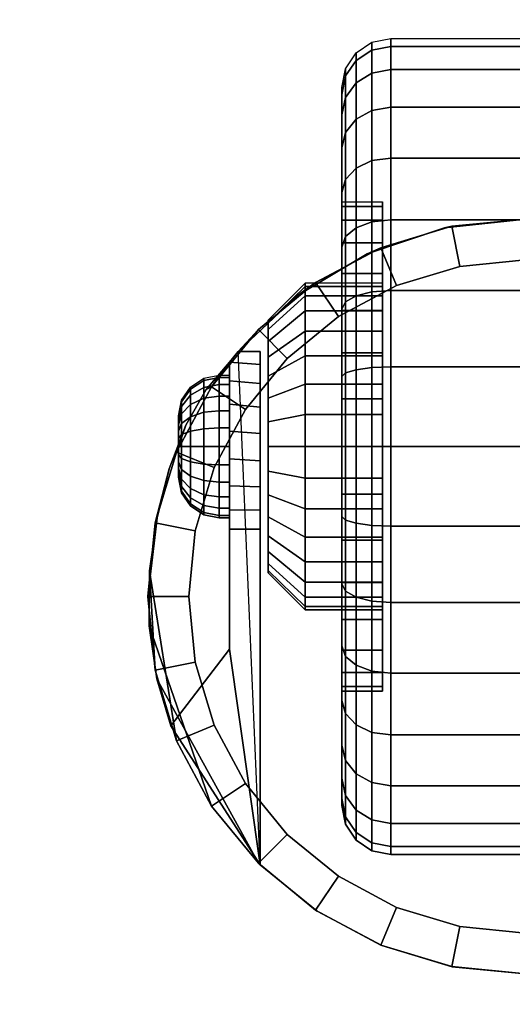
# Model space of a CAD drawing. Units: inches. Extents: x -0.2 to 48, y -20 to 0.
# Drawn here: x 42 to 43.5, y -16.4 to -13.4 of the extents above; entities that cross this region are included whole.
import ezdxf

# ---------------------------------------------------------------- set-up
doc = ezdxf.new("R2010")
doc.units = ezdxf.units.IN
doc.header["$MEASUREMENT"] = 0
for name, color, linetype in [('A-FURN-3-STOR-LWR-CSTR-HRDWR', 254, 'Continuous'), ('A-FURN-3-STOR-LWR-CSTR-TRD', 251, 'Continuous'), ('A-FURN-3-STOR-LWR-WD-BTTM-SRFC-HORZ', 255, 'Continuous'), ('A-FURN-3-STOR-LWR-WD-SHLF-SRFC-HORZ', 255, 'Continuous'), ('A-FURN-3-STOR-LWR-WD-TOP-SRFC-HORZ', 255, 'Continuous')]:
    doc.layers.add(name, color=color, linetype=linetype)

msp = doc.modelspace()

# ---------------------------------------------------------------- linework, layer by layer
at = {"layer": 'A-FURN-3-STOR-LWR-CSTR-HRDWR'}
for points, invisible_edges in [([(43.0755, -14.2181, 1.25), (43.0755, -14.2277, 1.3475), (43.0755, -13.9825, 1.3963), (43.0755, -13.9681, 1.25)], 10), ([(43.0755, -14.2277, 1.1525), (43.0755, -14.2181, 1.25), (43.0755, -13.9681, 1.25), (43.0755, -13.9825, 1.1037)], 10), ([(43.0755, -14.2277, 1.3475), (43.0755, -14.2561, 1.4413), (43.0755, -14.0251, 1.537), (43.0755, -13.9825, 1.3963)], 10), ([(43.0755, -14.2561, 1.0587), (43.0755, -14.2277, 1.1525), (43.0755, -13.9825, 1.1037), (43.0755, -14.0251, 0.963)], 10), ([(43.0755, -14.2561, 1.4413), (43.0755, -14.3023, 1.5278), (43.0755, -14.0945, 1.6667), (43.0755, -14.0251, 1.537)], 10), ([(43.0755, -14.3023, 0.9722), (43.0755, -14.2561, 1.0587), (43.0755, -14.0251, 0.963), (43.0755, -14.0945, 0.8333)], 10), ([(43.2652, -14.0481, 2.4875), (43.513, -14.0213, 2.4875), (43.513, -16.3338, 2.4875), (43.2892, -16.3119, 2.4875)], 10), ([(43.0289, -14.1275, 2.4875), (43.2652, -14.0481, 2.4875), (43.2892, -16.3119, 2.4875), (43.0738, -16.2471, 2.4875)], 10), ([(43.0755, -14.3023, 1.5278), (43.0755, -14.3645, 1.6036), (43.0755, -14.1877, 1.7803), (43.0755, -14.0945, 1.6667)], 10), ([(43.0755, -14.3645, 0.8964), (43.0755, -14.3023, 0.9722), (43.0755, -14.0945, 0.8333), (43.0755, -14.1877, 0.7197)], 10), ([(42.8151, -14.2556, 2.4875), (43.0289, -14.1275, 2.4875), (43.0738, -16.2471, 2.4875), (42.8751, -16.1419, 2.4875)], 10), ([(43.0755, -14.3645, 1.6036), (43.0755, -14.4403, 1.6657), (43.0755, -14.3014, 1.8736), (43.0755, -14.1877, 1.7803)], 10), ([(43.0755, -14.4403, 0.8343), (43.0755, -14.3645, 0.8964), (43.0755, -14.1877, 0.7197), (43.0755, -14.3014, 0.6264)], 10), ([(42.6337, -14.4266, 2.4875), (42.8151, -14.2556, 2.4875), (42.8751, -16.1419, 2.4875), (42.7005, -16.0002, 2.4875)], 2), ([(43.0755, -14.4403, 1.6657), (43.0755, -14.5267, 1.7119), (43.0755, -14.431, 1.9429), (43.0755, -14.3014, 1.8736)], 10), ([(43.0755, -14.5267, 0.7881), (43.0755, -14.4403, 0.8343), (43.0755, -14.3014, 0.6264), (43.0755, -14.431, 0.5571)], 10), ([(42.7255, -14.338, 1.3256), (42.7255, -14.3306, 1.25), (42.7255, -14.3306, 1.25), (42.7255, -14.338, 1.1744)], 8), ([(42.7255, -14.3601, 1.3983), (42.7255, -14.338, 1.3256), (42.7255, -14.338, 1.1744), (42.7255, -14.3601, 1.1017)], 10), ([(42.7255, -14.3959, 1.4653), (42.7255, -14.3601, 1.3983), (42.7255, -14.3601, 1.1017), (42.7255, -14.3959, 1.0347)], 10), ([(42.7255, -14.4441, 1.524), (42.7255, -14.3959, 1.4653), (42.7255, -14.3959, 1.0347), (42.7255, -14.4441, 0.976)], 10), ([(42.7005, -14.4266, 1.1372), (42.7005, -14.4266, 2.4875), (42.7005, -16.0002, 2.4875), (42.7005, -14.9712, 1.0667)], 8), ([(42.7005, -14.9135, 1.0062), (42.7005, -14.4669, 1.064), (42.7005, -14.4266, 1.1372), (42.7005, -14.9712, 1.0667)], 5), ([(42.7255, -14.5028, 1.5722), (42.7255, -14.4441, 1.524), (42.7255, -14.4441, 0.976), (42.7255, -14.5028, 0.9278)], 10), ([(43.0755, -14.5267, 1.7119), (43.0755, -14.6205, 1.7404), (43.0755, -14.5717, 1.9856), (43.0755, -14.431, 1.9429)], 10), ([(43.0755, -14.6205, 0.7596), (43.0755, -14.5267, 0.7881), (43.0755, -14.431, 0.5571), (43.0755, -14.5717, 0.5144)], 10), ([(42.4731, -14.6532, 1.8156), (42.5354, -14.543, 1.7033), (42.6068, -14.4594, 1.5745), (42.6068, -15.3389, 1.5745)], 8), ([(42.6068, -14.9712, 1.0667), (42.6068, -15.3389, 1.5745), (42.6068, -14.4594, 1.5745), (42.6068, -14.4594, 1.0746)], 8), ([(42.6068, -14.9121, 1.005), (42.6068, -14.9712, 1.0667), (42.6068, -14.4594, 1.0746), (42.6068, -14.5166, 1.0111)], 10), ([(42.7005, -14.8419, 0.9631), (42.7005, -14.5252, 1.0041), (42.7005, -14.4669, 1.064), (42.7005, -14.9135, 1.0062)], 5), ([(42.7255, -14.5698, 1.608), (42.7255, -14.5028, 1.5722), (42.7255, -14.5028, 0.9278), (42.7255, -14.5698, 0.892)], 10), ([(42.6068, -14.5166, 1.0111), (42.6068, -14.5888, 0.9655), (42.6068, -14.8385, 0.9617), (42.6068, -14.9121, 1.005)], 10), ([(42.7005, -14.7615, 0.9405), (42.7005, -14.5972, 0.9618), (42.7005, -14.5252, 1.0041), (42.7005, -14.8419, 0.9631)], 5), ([(42.7255, -14.6425, 1.6301), (42.7255, -14.5698, 1.608), (42.7255, -14.5698, 0.892), (42.7255, -14.6425, 0.8699)], 10), ([(42.6068, -14.5888, 0.9655), (42.6068, -14.6706, 0.9411), (42.6068, -14.756, 0.9398), (42.6068, -14.8385, 0.9617)], 8), ([(42.7005, -14.6779, 0.9401), (42.7005, -14.6779, 0.9401), (42.7005, -14.5972, 0.9618), (42.7005, -14.7615, 0.9405)], 4), ([(43.0755, -14.6205, 1.7404), (43.0755, -14.7181, 1.75), (43.0755, -14.7181, 2), (43.0755, -14.5717, 1.9856)], 10), ([(43.0755, -14.7181, 0.75), (43.0755, -14.6205, 0.7596), (43.0755, -14.5717, 0.5144), (43.0755, -14.7181, 0.5)], 10), ([(42.4505, -14.6243, 1.25), (42.4505, -14.6275, 1.2257), (42.4505, -14.6275, 1.2743), (42.4505, -14.6243, 1.25)], 2), ([(42.4505, -14.6275, 1.2257), (42.4505, -14.6369, 1.2031), (42.4505, -14.6369, 1.2969), (42.4505, -14.6275, 1.2743)], 10), ([(42.3848, -14.9368, 1.9749), (42.4223, -14.7862, 1.9073), (42.4731, -14.6532, 1.8156), (42.6068, -15.3389, 1.5745)], 12), ([(42.4505, -14.6369, 1.2031), (42.4505, -14.6518, 1.1837), (42.4505, -14.6518, 1.3163), (42.4505, -14.6369, 1.2969)], 10), ([(42.4505, -14.6518, 1.1837), (42.4505, -14.6712, 1.1688), (42.4505, -14.6712, 1.3312), (42.4505, -14.6518, 1.3163)], 10), ([(42.7255, -14.7181, 1.6375), (42.7255, -14.6425, 1.6301), (42.7255, -14.6425, 0.8699), (42.7255, -14.7181, 0.8625)], 10), ([(42.4505, -14.6712, 1.1688), (42.4505, -14.6938, 1.1594), (42.4505, -14.6938, 1.3406), (42.4505, -14.6712, 1.3312)], 10), ([(42.4505, -14.6938, 1.1594), (42.4505, -14.7181, 1.1562), (42.4505, -14.7181, 1.3437), (42.4505, -14.6938, 1.3406)], 10), ([(42.4505, -14.7181, 1.1562), (42.4505, -14.7423, 1.1594), (42.4505, -14.7423, 1.3406), (42.4505, -14.7181, 1.3437)], 10), ([(42.7255, -14.7937, 1.6301), (42.7255, -14.7181, 1.6375), (42.7255, -14.7181, 0.8625), (42.7255, -14.7937, 0.8699)], 10), ([(43.0755, -14.7181, 1.75), (43.0755, -14.8156, 1.7404), (43.0755, -14.8644, 1.9856), (43.0755, -14.7181, 2)], 10), ([(43.0755, -14.8156, 0.7596), (43.0755, -14.7181, 0.75), (43.0755, -14.7181, 0.5), (43.0755, -14.8644, 0.5144)], 10), ([(42.4505, -14.7423, 1.1594), (42.4505, -14.7649, 1.1688), (42.4505, -14.7649, 1.3312), (42.4505, -14.7423, 1.3406)], 10), ([(42.4505, -14.7649, 1.1688), (42.4505, -14.7843, 1.1837), (42.4505, -14.7843, 1.3163), (42.4505, -14.7649, 1.3312)], 10), ([(42.4505, -14.7843, 1.1837), (42.4505, -14.7992, 1.2031), (42.4505, -14.7992, 1.2969), (42.4505, -14.7843, 1.3163)], 10), ([(42.4505, -14.7992, 1.2031), (42.4505, -14.8086, 1.2257), (42.4505, -14.8086, 1.2743), (42.4505, -14.7992, 1.2969)], 10), ([(42.4505, -14.8086, 1.2257), (42.4505, -14.8118, 1.25), (42.4505, -14.8118, 1.25), (42.4505, -14.8086, 1.2743)], 8), ([(42.7255, -14.8663, 1.608), (42.7255, -14.7937, 1.6301), (42.7255, -14.7937, 0.8699), (42.7255, -14.8663, 0.892)], 10), ([(43.0755, -14.8156, 1.7404), (43.0755, -14.9094, 1.7119), (43.0755, -15.0051, 1.9429), (43.0755, -14.8644, 1.9856)], 10), ([(43.0755, -14.9094, 0.7881), (43.0755, -14.8156, 0.7596), (43.0755, -14.8644, 0.5144), (43.0755, -15.0051, 0.5571)], 10), ([(42.7255, -14.9333, 1.5722), (42.7255, -14.8663, 1.608), (42.7255, -14.8663, 0.892), (42.7255, -14.9333, 0.9278)], 10), ([(43.0755, -14.9094, 1.7119), (43.0755, -14.9958, 1.6657), (43.0755, -15.1347, 1.8736), (43.0755, -15.0051, 1.9429)], 10), ([(43.0755, -14.9958, 0.8343), (43.0755, -14.9094, 0.7881), (43.0755, -15.0051, 0.5571), (43.0755, -15.1347, 0.6264)], 10), ([(42.6068, -15.3389, 1.5745), (42.3606, -15.2678, 2.0185), (42.362, -15.0994, 2.0159), (42.3848, -14.9368, 1.9749)], 9), ([(42.7255, -14.9921, 1.524), (42.7255, -14.9333, 1.5722), (42.7255, -14.9333, 0.9278), (42.7255, -14.9921, 0.976)], 10), ([(42.7255, -15.0403, 1.4653), (42.7255, -14.9921, 1.524), (42.7255, -14.9921, 0.976), (42.7255, -15.0403, 1.0347)], 10), ([(43.0755, -14.9958, 1.6657), (43.0755, -15.0716, 1.6036), (43.0755, -15.2484, 1.7803), (43.0755, -15.1347, 1.8736)], 10), ([(43.0755, -15.0716, 0.8964), (43.0755, -14.9958, 0.8343), (43.0755, -15.1347, 0.6264), (43.0755, -15.2484, 0.7197)], 10), ([(42.7255, -15.0761, 1.3983), (42.7255, -15.0403, 1.4653), (42.7255, -15.0403, 1.0347), (42.7255, -15.0761, 1.1017)], 10), ([(42.7255, -15.0981, 1.3256), (42.7255, -15.0761, 1.3983), (42.7255, -15.0761, 1.1017), (42.7255, -15.0981, 1.1744)], 10), ([(43.0755, -15.0716, 1.6036), (43.0755, -15.1338, 1.5278), (43.0755, -15.3417, 1.6667), (43.0755, -15.2484, 1.7803)], 10), ([(43.0755, -15.1338, 0.9722), (43.0755, -15.0716, 0.8964), (43.0755, -15.2484, 0.7197), (43.0755, -15.3417, 0.8333)], 10), ([(42.7255, -15.1056, 1.25), (42.7255, -15.0981, 1.3256), (42.7255, -15.0981, 1.1744), (42.7255, -15.1056, 1.25)], 2), ([(43.0755, -15.1338, 1.5278), (43.0755, -15.18, 1.4413), (43.0755, -15.411, 1.537), (43.0755, -15.3417, 1.6667)], 10), ([(43.0755, -15.18, 1.0587), (43.0755, -15.1338, 0.9722), (43.0755, -15.3417, 0.8333), (43.0755, -15.411, 0.963)], 10), ([(43.0755, -15.18, 1.4413), (43.0755, -15.2085, 1.3475), (43.0755, -15.4536, 1.3963), (43.0755, -15.411, 1.537)], 10), ([(43.0755, -15.2085, 1.1525), (43.0755, -15.18, 1.0587), (43.0755, -15.411, 0.963), (43.0755, -15.4536, 1.1037)], 10), ([(43.0755, -15.2085, 1.3475), (43.0755, -15.2181, 1.25), (43.0755, -15.4681, 1.25), (43.0755, -15.4536, 1.3963)], 10), ([(43.0755, -15.2181, 1.25), (43.0755, -15.2085, 1.1525), (43.0755, -15.4536, 1.1037), (43.0755, -15.4681, 1.25)], 10), ([(42.6068, -15.3389, 1.5745), (42.4268, -15.574, 1.899), (42.384, -15.4298, 1.9763), (42.3606, -15.2678, 2.0185)], 8)]:
    msp.add_3dface(points, dxfattribs=dict(at, invisible_edges=invisible_edges))
for points in [[(42.6337, -14.4266, 2.4875), (42.6337, -14.4266, 1.1372), (42.6068, -14.4594, 1.0746), (42.6068, -14.4594, 1.5745)], [(42.7005, -14.4266, 1.1372), (42.6337, -14.4266, 1.1372), (42.6337, -14.4266, 2.4875), (42.7005, -14.4266, 2.4875)], [(42.6068, -14.9712, 1.0667), (42.7005, -14.9712, 1.0667), (42.7005, -16.0002, 2.4875), (42.6068, -15.3389, 1.5745)], [(42.7005, -16.0002, 2.4875), (42.7005, -16.0002, 2.4875), (42.4268, -15.574, 1.899), (42.6068, -15.3389, 1.5745)]]:
    msp.add_3dface(points, dxfattribs=at)
at = {"layer": 'A-FURN-3-STOR-LWR-WD-BTTM-SRFC-HORZ'}
for points in [[(0.789, -0.828, 5.527), (0.789, -19.804, 5.527), (47.211, -19.804, 5.527), (47.211, -0.828, 5.527)], [(0.809, -17.198, 2.777), (0.809, -0.848, 2.777), (47.191, -0.848, 2.777), (47.191, -17.198, 2.777)]]:
    msp.add_3dface(points, dxfattribs=at)
at = {"layer": 'A-FURN-3-STOR-LWR-WD-SHLF-SRFC-HORZ'}
for points in [[(36.168, -18.179, 18.018), (47.211, -18.179, 18.018), (47.211, -0.992, 18.018), (36.168, -0.992, 18.018)], [(36.168, -0.992, 17.268), (47.211, -0.992, 17.268), (47.211, -18.179, 17.268), (36.168, -18.179, 17.268)], [(36.168, -18.179, 55.491), (47.211, -18.179, 55.491), (47.211, -0.992, 55.491), (36.168, -0.992, 55.491)], [(36.168, -0.992, 54.741), (47.211, -0.992, 54.741), (47.211, -18.179, 54.741), (36.168, -18.179, 54.741)]]:
    msp.add_3dface(points, dxfattribs=at)
at = {"layer": 'A-FURN-3-STOR-LWR-WD-TOP-SRFC-HORZ'}
for points in [[(0.039, -19.882, 68), (47.961, -19.882, 68), (47.961, -0.039, 68), (0.039, -0.039, 68)], [(0.039, -0.039, 67), (47.961, -0.039, 67), (47.961, -19.882, 67), (0.039, -19.882, 67)]]:
    msp.add_3dface(points, dxfattribs=at)

# ---------------------------------------------------------------- meshes
at = {"layer": 'A-FURN-3-STOR-LWR-CSTR-HRDWR'}
mesh = msp.add_polymesh((2, 32), dxfattribs=dict(at, n_close=True))
for k, corner in enumerate([(42.9505, -13.9825, 1.1037), (42.9505, -14.0251, 0.963), (42.9505, -14.0945, 0.8333), (42.9505, -14.1877, 0.7197), (42.9505, -14.3014, 0.6264), (42.9505, -14.431, 0.5571), (42.9505, -14.5717, 0.5144), (42.9505, -14.7181, 0.5), (42.9505, -14.8644, 0.5144), (42.9505, -15.0051, 0.5571), (42.9505, -15.1347, 0.6264), (42.9505, -15.2484, 0.7197), (42.9505, -15.3417, 0.8333), (42.9505, -15.411, 0.963), (42.9505, -15.4536, 1.1037), (42.9505, -15.4681, 1.25), (42.9505, -15.4536, 1.3963), (42.9505, -15.411, 1.537), (42.9505, -15.3417, 1.6667), (42.9505, -15.2484, 1.7803), (42.9505, -15.1347, 1.8736), (42.9505, -15.0051, 1.9429), (42.9505, -14.8644, 1.9856), (42.9505, -14.7181, 2), (42.9505, -14.5717, 1.9856), (42.9505, -14.431, 1.9429), (42.9505, -14.3014, 1.8736), (42.9505, -14.1877, 1.7803), (42.9505, -14.0945, 1.6667), (42.9505, -14.0251, 1.537), (42.9505, -13.9825, 1.3963), (42.9505, -13.9681, 1.25), (43.0755, -13.9825, 1.1037), (43.0755, -14.0251, 0.963), (43.0755, -14.0945, 0.8333), (43.0755, -14.1877, 0.7197), (43.0755, -14.3014, 0.6264), (43.0755, -14.431, 0.5571), (43.0755, -14.5717, 0.5144), (43.0755, -14.7181, 0.5), (43.0755, -14.8644, 0.5144), (43.0755, -15.0051, 0.5571), (43.0755, -15.1347, 0.6264), (43.0755, -15.2484, 0.7197), (43.0755, -15.3417, 0.8333), (43.0755, -15.411, 0.963), (43.0755, -15.4536, 1.1037), (43.0755, -15.4681, 1.25), (43.0755, -15.4536, 1.3963), (43.0755, -15.411, 1.537), (43.0755, -15.3417, 1.6667), (43.0755, -15.2484, 1.7803), (43.0755, -15.1347, 1.8736), (43.0755, -15.0051, 1.9429), (43.0755, -14.8644, 1.9856), (43.0755, -14.7181, 2), (43.0755, -14.5717, 1.9856), (43.0755, -14.431, 1.9429), (43.0755, -14.3014, 1.8736), (43.0755, -14.1877, 1.7803), (43.0755, -14.0945, 1.6667), (43.0755, -14.0251, 1.537), (43.0755, -13.9825, 1.3963), (43.0755, -13.9681, 1.25)]):
    mesh.set_mesh_vertex(divmod(k, 32), corner)
mesh = msp.add_polymesh((2, 32), dxfattribs=dict(at, n_close=True))
for k, corner in enumerate([(43.513, -14.0213, 2.7375), (43.2874, -14.0435, 2.7375), (43.0705, -14.1093, 2.7375), (42.8706, -14.2161, 2.7375), (42.6954, -14.3599, 2.7375), (42.5516, -14.5351, 2.7375), (42.4448, -14.735, 2.7375), (42.379, -14.9519, 2.7375), (42.3568, -15.1775, 2.7375), (42.379, -15.4031, 2.7375), (42.4448, -15.62, 2.7375), (42.5516, -15.8199, 2.7375), (42.6954, -15.9951, 2.7375), (42.8706, -16.1389, 2.7375), (43.0705, -16.2457, 2.7375), (43.2874, -16.3115, 2.7375), (43.513, -16.3338, 2.7375), (43.7386, -16.3115, 2.7375), (43.9555, -16.2457, 2.7375), (44.1554, -16.1389, 2.7375), (44.3306, -15.9951, 2.7375), (44.4744, -15.8199, 2.7375), (44.5812, -15.62, 2.7375), (44.647, -15.4031, 2.7375), (44.6693, -15.1775, 2.7375), (44.647, -14.9519, 2.7375), (44.5812, -14.735, 2.7375), (44.4744, -14.5351, 2.7375), (44.3306, -14.3599, 2.7375), (44.1554, -14.2161, 2.7375), (43.9555, -14.1093, 2.7375), (43.7386, -14.0435, 2.7375), (43.513, -14.1463, 2.7375), (43.3118, -14.1661, 2.7375), (43.1184, -14.2247, 2.7375), (42.9401, -14.32, 2.7375), (42.7838, -14.4483, 2.7375), (42.6555, -14.6046, 2.7375), (42.5602, -14.7829, 2.7375), (42.5016, -14.9763, 2.7375), (42.4818, -15.1775, 2.7375), (42.5016, -15.3787, 2.7375), (42.5602, -15.5721, 2.7375), (42.6555, -15.7504, 2.7375), (42.7838, -15.9067, 2.7375), (42.9401, -16.035, 2.7375), (43.1184, -16.1303, 2.7375), (43.3118, -16.1889, 2.7375), (43.513, -16.2088, 2.7375), (43.7142, -16.1889, 2.7375), (43.9076, -16.1303, 2.7375), (44.0859, -16.035, 2.7375), (44.2422, -15.9067, 2.7375), (44.3705, -15.7504, 2.7375), (44.4658, -15.5721, 2.7375), (44.5244, -15.3787, 2.7375), (44.5443, -15.1775, 2.7375), (44.5244, -14.9763, 2.7375), (44.4658, -14.7829, 2.7375), (44.3705, -14.6046, 2.7375), (44.2422, -14.4483, 2.7375), (44.0859, -14.32, 2.7375), (43.9076, -14.2247, 2.7375), (43.7142, -14.1661, 2.7375)]):
    mesh.set_mesh_vertex(divmod(k, 32), corner)
mesh = msp.add_polymesh((2, 9), dxfattribs=at)
for k, corner in enumerate([(44.3923, -14.4266, 2.4875), (44.2109, -14.2556, 2.4875), (43.9971, -14.1275, 2.4875), (43.7608, -14.0481, 2.4875), (43.513, -14.0213, 2.4875), (43.2652, -14.0481, 2.4875), (43.0289, -14.1275, 2.4875), (42.8151, -14.2556, 2.4875), (42.6337, -14.4266, 2.4875), (44.3306, -14.3599, 2.7375), (44.1554, -14.2161, 2.7375), (43.9555, -14.1093, 2.7375), (43.7386, -14.0435, 2.7375), (43.513, -14.0213, 2.7375), (43.2874, -14.0435, 2.7375), (43.0705, -14.1093, 2.7375), (42.8706, -14.2161, 2.7375), (42.6954, -14.3599, 2.7375)]):
    mesh.set_mesh_vertex(divmod(k, 9), corner)
mesh = msp.add_polymesh((2, 32), dxfattribs=dict(at, n_close=True))
for k, corner in enumerate([(43.513, -14.1463, 2.7375), (43.3118, -14.1661, 2.7375), (43.1184, -14.2247, 2.7375), (42.9401, -14.32, 2.7375), (42.7838, -14.4483, 2.7375), (42.6555, -14.6046, 2.7375), (42.5602, -14.7829, 2.7375), (42.5016, -14.9763, 2.7375), (42.4818, -15.1775, 2.7375), (42.5016, -15.3787, 2.7375), (42.5602, -15.5721, 2.7375), (42.6555, -15.7504, 2.7375), (42.7838, -15.9067, 2.7375), (42.9401, -16.035, 2.7375), (43.1184, -16.1303, 2.7375), (43.3118, -16.1889, 2.7375), (43.513, -16.2088, 2.7375), (43.7142, -16.1889, 2.7375), (43.9076, -16.1303, 2.7375), (44.0859, -16.035, 2.7375), (44.2422, -15.9067, 2.7375), (44.3705, -15.7504, 2.7375), (44.4658, -15.5721, 2.7375), (44.5244, -15.3787, 2.7375), (44.5443, -15.1775, 2.7375), (44.5244, -14.9763, 2.7375), (44.4658, -14.7829, 2.7375), (44.3705, -14.6046, 2.7375), (44.2422, -14.4483, 2.7375), (44.0859, -14.32, 2.7375), (43.9076, -14.2247, 2.7375), (43.7142, -14.1661, 2.7375), (43.513, -14.1463, 2.777), (43.3118, -14.1661, 2.777), (43.1184, -14.2247, 2.777), (42.9401, -14.32, 2.777), (42.7838, -14.4483, 2.777), (42.6555, -14.6046, 2.777), (42.5602, -14.7829, 2.777), (42.5016, -14.9763, 2.777), (42.4818, -15.1775, 2.777), (42.5016, -15.3787, 2.777), (42.5602, -15.5721, 2.777), (42.6555, -15.7504, 2.777), (42.7838, -15.9067, 2.777), (42.9401, -16.035, 2.777), (43.1184, -16.1303, 2.777), (43.3118, -16.1889, 2.777), (43.513, -16.2088, 2.777), (43.7142, -16.1889, 2.777), (43.9076, -16.1303, 2.777), (44.0859, -16.035, 2.777), (44.2422, -15.9067, 2.777), (44.3705, -15.7504, 2.777), (44.4658, -15.5721, 2.777), (44.5244, -15.3787, 2.777), (44.5443, -15.1775, 2.777), (44.5244, -14.9763, 2.777), (44.4658, -14.7829, 2.777), (44.3705, -14.6046, 2.777), (44.2422, -14.4483, 2.777), (44.0859, -14.32, 2.777), (43.9076, -14.2247, 2.777), (43.7142, -14.1661, 2.777)]):
    mesh.set_mesh_vertex(divmod(k, 32), corner)
mesh = msp.add_polymesh((2, 32), dxfattribs=dict(at, n_close=True))
for k, corner in enumerate([(42.838, -14.2277, 1.1525), (42.838, -14.2561, 1.0587), (42.838, -14.3023, 0.9722), (42.838, -14.3645, 0.8964), (42.838, -14.4403, 0.8343), (42.838, -14.5267, 0.7881), (42.838, -14.6205, 0.7596), (42.838, -14.7181, 0.75), (42.838, -14.8156, 0.7596), (42.838, -14.9094, 0.7881), (42.838, -14.9958, 0.8343), (42.838, -15.0716, 0.8964), (42.838, -15.1338, 0.9722), (42.838, -15.18, 1.0587), (42.838, -15.2085, 1.1525), (42.838, -15.2181, 1.25), (42.838, -15.2085, 1.3475), (42.838, -15.18, 1.4413), (42.838, -15.1338, 1.5278), (42.838, -15.0716, 1.6036), (42.838, -14.9958, 1.6657), (42.838, -14.9094, 1.7119), (42.838, -14.8156, 1.7404), (42.838, -14.7181, 1.75), (42.838, -14.6205, 1.7404), (42.838, -14.5267, 1.7119), (42.838, -14.4403, 1.6657), (42.838, -14.3645, 1.6036), (42.838, -14.3023, 1.5278), (42.838, -14.2561, 1.4413), (42.838, -14.2277, 1.3475), (42.838, -14.2181, 1.25), (42.7255, -14.338, 1.1744), (42.7255, -14.3601, 1.1017), (42.7255, -14.3959, 1.0347), (42.7255, -14.4441, 0.976), (42.7255, -14.5028, 0.9278), (42.7255, -14.5698, 0.892), (42.7255, -14.6425, 0.8699), (42.7255, -14.7181, 0.8625), (42.7255, -14.7937, 0.8699), (42.7255, -14.8663, 0.892), (42.7255, -14.9333, 0.9278), (42.7255, -14.9921, 0.976), (42.7255, -15.0403, 1.0347), (42.7255, -15.0761, 1.1017), (42.7255, -15.0981, 1.1744), (42.7255, -15.1056, 1.25), (42.7255, -15.0981, 1.3256), (42.7255, -15.0761, 1.3983), (42.7255, -15.0403, 1.4653), (42.7255, -14.9921, 1.524), (42.7255, -14.9333, 1.5722), (42.7255, -14.8663, 1.608), (42.7255, -14.7937, 1.6301), (42.7255, -14.7181, 1.6375), (42.7255, -14.6425, 1.6301), (42.7255, -14.5698, 1.608), (42.7255, -14.5028, 1.5722), (42.7255, -14.4441, 1.524), (42.7255, -14.3959, 1.4653), (42.7255, -14.3601, 1.3983), (42.7255, -14.338, 1.3256), (42.7255, -14.3306, 1.25)]):
    mesh.set_mesh_vertex(divmod(k, 32), corner)
mesh = msp.add_polymesh((2, 32), dxfattribs=dict(at, n_close=True))
for k, corner in enumerate([(43.0755, -14.2277, 1.1525), (43.0755, -14.2561, 1.0587), (43.0755, -14.3023, 0.9722), (43.0755, -14.3645, 0.8964), (43.0755, -14.4403, 0.8343), (43.0755, -14.5267, 0.7881), (43.0755, -14.6205, 0.7596), (43.0755, -14.7181, 0.75), (43.0755, -14.8156, 0.7596), (43.0755, -14.9094, 0.7881), (43.0755, -14.9958, 0.8343), (43.0755, -15.0716, 0.8964), (43.0755, -15.1338, 0.9722), (43.0755, -15.18, 1.0587), (43.0755, -15.2085, 1.1525), (43.0755, -15.2181, 1.25), (43.0755, -15.2085, 1.3475), (43.0755, -15.18, 1.4413), (43.0755, -15.1338, 1.5278), (43.0755, -15.0716, 1.6036), (43.0755, -14.9958, 1.6657), (43.0755, -14.9094, 1.7119), (43.0755, -14.8156, 1.7404), (43.0755, -14.7181, 1.75), (43.0755, -14.6205, 1.7404), (43.0755, -14.5267, 1.7119), (43.0755, -14.4403, 1.6657), (43.0755, -14.3645, 1.6036), (43.0755, -14.3023, 1.5278), (43.0755, -14.2561, 1.4413), (43.0755, -14.2277, 1.3475), (43.0755, -14.2181, 1.25), (42.838, -14.2277, 1.1525), (42.838, -14.2561, 1.0587), (42.838, -14.3023, 0.9722), (42.838, -14.3645, 0.8964), (42.838, -14.4403, 0.8343), (42.838, -14.5267, 0.7881), (42.838, -14.6205, 0.7596), (42.838, -14.7181, 0.75), (42.838, -14.8156, 0.7596), (42.838, -14.9094, 0.7881), (42.838, -14.9958, 0.8343), (42.838, -15.0716, 0.8964), (42.838, -15.1338, 0.9722), (42.838, -15.18, 1.0587), (42.838, -15.2085, 1.1525), (42.838, -15.2181, 1.25), (42.838, -15.2085, 1.3475), (42.838, -15.18, 1.4413), (42.838, -15.1338, 1.5278), (42.838, -15.0716, 1.6036), (42.838, -14.9958, 1.6657), (42.838, -14.9094, 1.7119), (42.838, -14.8156, 1.7404), (42.838, -14.7181, 1.75), (42.838, -14.6205, 1.7404), (42.838, -14.5267, 1.7119), (42.838, -14.4403, 1.6657), (42.838, -14.3645, 1.6036), (42.838, -14.3023, 1.5278), (42.838, -14.2561, 1.4413), (42.838, -14.2277, 1.3475), (42.838, -14.2181, 1.25)]):
    mesh.set_mesh_vertex(divmod(k, 32), corner)
mesh = msp.add_polymesh((2, 11), dxfattribs=at)
for k, corner in enumerate([(42.6337, -14.4266, 2.4875), (42.6068, -14.4594, 1.5745), (42.5354, -14.543, 1.7033), (42.4731, -14.6532, 1.8156), (42.4223, -14.7862, 1.9073), (42.3848, -14.9368, 1.9749), (42.362, -15.0994, 2.0159), (42.362, -15.0994, 2.0159), (42.3606, -15.2678, 2.0185), (42.384, -15.4298, 1.9763), (42.4268, -15.574, 1.899), (42.6954, -14.3599, 2.7375), (42.5516, -14.5351, 2.7375), (42.5516, -14.5351, 2.7375), (42.4448, -14.735, 2.7375), (42.379, -14.9519, 2.7375), (42.3568, -15.1775, 2.7375), (42.379, -15.4031, 2.7375), (42.4448, -15.62, 2.7375), (42.5516, -15.8199, 2.7375), (42.6954, -15.9951, 2.7375), (42.7005, -16.0002, 2.4875)]):
    mesh.set_mesh_vertex(divmod(k, 11), corner)
mesh = msp.add_polymesh((2, 9), dxfattribs=at)
for k, corner in enumerate([(42.6068, -14.9712, 1.0667), (42.6068, -14.9121, 1.005), (42.6068, -14.8385, 0.9617), (42.6068, -14.756, 0.9398), (42.6068, -14.6706, 0.9411), (42.6068, -14.5888, 0.9655), (42.6068, -14.5166, 1.0111), (42.6068, -14.4594, 1.0746), (42.6337, -14.4266, 1.1372), (42.7005, -14.9712, 1.0667), (42.7005, -14.9135, 1.0062), (42.7005, -14.8419, 0.9631), (42.7005, -14.7615, 0.9405), (42.7005, -14.6779, 0.9401), (42.7005, -14.5972, 0.9618), (42.7005, -14.5252, 1.0041), (42.7005, -14.4669, 1.064), (42.7005, -14.4266, 1.1372)]):
    mesh.set_mesh_vertex(divmod(k, 9), corner)
mesh = msp.add_polymesh((24, 6), dxfattribs=dict(at, m_close=True))
for k, corner in enumerate([(42.4505, -14.6243, 1.25), (42.46, -14.5765, 1.25), (42.4871, -14.5359, 1.25), (42.5277, -14.5088, 1.25), (42.5755, -14.4993, 1.25), (42.6068, -14.4993, 1.25), (42.4505, -14.6275, 1.2257), (42.46, -14.5813, 1.2134), (42.4871, -14.5421, 1.2029), (42.5277, -14.516, 1.1958), (42.5755, -14.5068, 1.1934), (42.6068, -14.5068, 1.1934), (42.4505, -14.6369, 1.2031), (42.46, -14.5954, 1.1792), (42.4871, -14.5603, 1.1589), (42.5277, -14.5369, 1.1454), (42.5755, -14.5286, 1.1406), (42.6068, -14.5286, 1.1406), (42.4505, -14.6518, 1.1837), (42.46, -14.6179, 1.1499), (42.4871, -14.5893, 1.1212), (42.5277, -14.5701, 1.102), (42.5755, -14.5634, 1.0953), (42.6068, -14.5634, 1.0953), (42.4505, -14.6712, 1.1688), (42.46, -14.6473, 1.1274), (42.4871, -14.627, 1.0923), (42.5277, -14.6134, 1.0688), (42.5755, -14.6087, 1.0606), (42.6068, -14.6087, 1.0606), (42.4505, -14.6938, 1.1594), (42.46, -14.6814, 1.1132), (42.4871, -14.6709, 1.0741), (42.5277, -14.6639, 1.0479), (42.5755, -14.6614, 1.0387), (42.6068, -14.6614, 1.0387), (42.4505, -14.7181, 1.1562), (42.46, -14.7181, 1.1084), (42.4871, -14.7181, 1.0679), (42.5277, -14.7181, 1.0408), (42.5755, -14.7181, 1.0312), (42.6068, -14.7181, 1.0312), (42.4505, -14.7423, 1.1594), (42.46, -14.7547, 1.1132), (42.4871, -14.7652, 1.0741), (42.5277, -14.7722, 1.0479), (42.5755, -14.7747, 1.0387), (42.6068, -14.7747, 1.0387), (42.4505, -14.7649, 1.1688), (42.46, -14.7889, 1.1274), (42.4871, -14.8091, 1.0923), (42.5277, -14.8227, 1.0688), (42.5755, -14.8274, 1.0606), (42.6068, -14.8274, 1.0606), (42.4505, -14.7843, 1.1837), (42.46, -14.8182, 1.1499), (42.4871, -14.8468, 1.1212), (42.5277, -14.866, 1.102), (42.5755, -14.8727, 1.0953), (42.6068, -14.8727, 1.0953), (42.4505, -14.7992, 1.2031), (42.46, -14.8407, 1.1792), (42.4871, -14.8758, 1.1589), (42.5277, -14.8993, 1.1454), (42.5755, -14.9075, 1.1406), (42.6068, -14.9075, 1.1406), (42.4505, -14.8086, 1.2257), (42.46, -14.8548, 1.2134), (42.4871, -14.894, 1.2029), (42.5277, -14.9202, 1.1958), (42.5755, -14.9294, 1.1934), (42.6068, -14.9294, 1.1934), (42.4505, -14.8118, 1.25), (42.46, -14.8596, 1.25), (42.4871, -14.9002, 1.25), (42.5277, -14.9273, 1.25), (42.5755, -14.9368, 1.25), (42.6068, -14.9368, 1.25), (42.4505, -14.8086, 1.2743), (42.46, -14.8548, 1.2866), (42.4871, -14.894, 1.2971), (42.5277, -14.9202, 1.3042), (42.5755, -14.9294, 1.3066), (42.6068, -14.9294, 1.3066), (42.4505, -14.7992, 1.2969), (42.46, -14.8407, 1.3208), (42.4871, -14.8758, 1.3411), (42.5277, -14.8993, 1.3546), (42.5755, -14.9075, 1.3594), (42.6068, -14.9075, 1.3594), (42.4505, -14.7843, 1.3163), (42.46, -14.8182, 1.3501), (42.4871, -14.8468, 1.3788), (42.5277, -14.866, 1.398), (42.5755, -14.8727, 1.4047), (42.6068, -14.8727, 1.4047), (42.4505, -14.7649, 1.3312), (42.46, -14.7889, 1.3726), (42.4871, -14.8091, 1.4077), (42.5277, -14.8227, 1.4312), (42.5755, -14.8274, 1.4394), (42.6068, -14.8274, 1.4394), (42.4505, -14.7423, 1.3406), (42.46, -14.7547, 1.3868), (42.4871, -14.7652, 1.4259), (42.5277, -14.7722, 1.4521), (42.5755, -14.7747, 1.4613), (42.6068, -14.7747, 1.4613), (42.4505, -14.7181, 1.3437), (42.46, -14.7181, 1.3916), (42.4871, -14.7181, 1.4321), (42.5277, -14.7181, 1.4592), (42.5755, -14.7181, 1.4687), (42.6068, -14.7181, 1.4687), (42.4505, -14.6938, 1.3406), (42.46, -14.6814, 1.3868), (42.4871, -14.6709, 1.4259), (42.5277, -14.6639, 1.4521), (42.5755, -14.6614, 1.4613), (42.6068, -14.6614, 1.4613), (42.4505, -14.6712, 1.3312), (42.46, -14.6473, 1.3726), (42.4871, -14.627, 1.4077), (42.5277, -14.6134, 1.4312), (42.5755, -14.6087, 1.4394), (42.6068, -14.6087, 1.4394), (42.4505, -14.6518, 1.3163), (42.46, -14.6179, 1.3501), (42.4871, -14.5893, 1.3788), (42.5277, -14.5701, 1.398), (42.5755, -14.5634, 1.4047), (42.6068, -14.5634, 1.4047), (42.4505, -14.6369, 1.2969), (42.46, -14.5954, 1.3208), (42.4871, -14.5603, 1.3411), (42.5277, -14.5369, 1.3546), (42.5755, -14.5286, 1.3594), (42.6068, -14.5286, 1.3594), (42.4505, -14.6275, 1.2743), (42.46, -14.5813, 1.2866), (42.4871, -14.5421, 1.2971), (42.5277, -14.516, 1.3042), (42.5755, -14.5068, 1.3066), (42.6068, -14.5068, 1.3066)]):
    mesh.set_mesh_vertex(divmod(k, 6), corner)
mesh = msp.add_polymesh((2, 9), dxfattribs=at)
for k, corner in enumerate([(42.7005, -16.0002, 2.4875), (42.8751, -16.1419, 2.4875), (43.0738, -16.2471, 2.4875), (43.2892, -16.3119, 2.4875), (43.513, -16.3338, 2.4875), (43.7368, -16.3119, 2.4875), (43.9522, -16.2471, 2.4875), (44.1509, -16.1419, 2.4875), (44.3255, -16.0002, 2.4875), (42.6954, -15.9951, 2.7375), (42.8706, -16.1389, 2.7375), (43.0705, -16.2457, 2.7375), (43.2874, -16.3115, 2.7375), (43.513, -16.3338, 2.7375), (43.7386, -16.3115, 2.7375), (43.9555, -16.2457, 2.7375), (44.1554, -16.1389, 2.7375), (44.3306, -15.9951, 2.7375)]):
    mesh.set_mesh_vertex(divmod(k, 9), corner)
at = {"layer": 'A-FURN-3-STOR-LWR-CSTR-TRD'}
mesh = msp.add_polymesh((9, 9), dxfattribs=at)
for k, corner in enumerate([(42.9505, -13.9681, 1.25), (42.9505, -13.6181, 1.25), (42.9619, -13.5607, 1.25), (42.9944, -13.512, 1.25), (43.0431, -13.4795, 1.25), (43.1005, -13.4681, 1.25), (43.9255, -13.4681, 1.25), (43.9829, -13.4795, 1.25), (44.0316, -13.512, 1.25), (42.9505, -13.9825, 1.1037), (42.9505, -13.6392, 1.0354), (42.9619, -13.5829, 1.0242), (42.9944, -13.5352, 1.0147), (43.0431, -13.5033, 1.0084), (43.1005, -13.4921, 1.0061), (43.9255, -13.4921, 1.0061), (43.9829, -13.5033, 1.0084), (44.0316, -13.5352, 1.0147), (42.9505, -14.0251, 0.963), (42.9505, -13.7018, 0.829), (42.9619, -13.6488, 0.8071), (42.9944, -13.6038, 0.7885), (43.0431, -13.5738, 0.776), (43.1005, -13.5632, 0.7716), (43.9255, -13.5632, 0.7716), (43.9829, -13.5738, 0.776), (44.0316, -13.6038, 0.7885), (42.9505, -14.0945, 0.8333), (42.9505, -13.8034, 0.6389), (42.9619, -13.7557, 0.607), (42.9944, -13.7153, 0.5799), (43.0431, -13.6882, 0.5619), (43.1005, -13.6787, 0.5555), (43.9255, -13.6787, 0.5555), (43.9829, -13.6882, 0.5619), (44.0316, -13.7153, 0.5799), (42.9505, -14.1877, 0.7197), (42.9505, -13.9402, 0.4722), (42.9619, -13.8997, 0.4316), (42.9944, -13.8652, 0.3972), (43.0431, -13.8422, 0.3742), (43.1005, -13.8342, 0.3661), (43.9255, -13.8342, 0.3661), (43.9829, -13.8422, 0.3742), (44.0316, -13.8652, 0.3972), (42.9505, -14.3014, 0.6264), (42.9505, -14.1069, 0.3354), (42.9619, -14.075, 0.2877), (42.9944, -14.048, 0.2472), (43.0431, -14.0299, 0.2202), (43.1005, -14.0236, 0.2107), (43.9255, -14.0236, 0.2107), (43.9829, -14.0299, 0.2202), (44.0316, -14.048, 0.2472), (42.9505, -14.431, 0.5571), (42.9505, -14.2971, 0.2337), (42.9619, -14.2751, 0.1807), (42.9944, -14.2565, 0.1357), (43.0431, -14.2441, 0.1057), (43.1005, -14.2397, 0.0952), (43.9255, -14.2397, 0.0952), (43.9829, -14.2441, 0.1057), (44.0316, -14.2565, 0.1357), (42.9505, -14.5717, 0.5144), (42.9505, -14.5035, 0.1711), (42.9619, -14.4923, 0.1148), (42.9944, -14.4828, 0.0671), (43.0431, -14.4764, 0.0352), (43.1005, -14.4742, 0.024), (43.9255, -14.4742, 0.024), (43.9829, -14.4764, 0.0352), (44.0316, -14.4828, 0.0671), (42.9505, -14.7181, 0.5), (42.9505, -14.7181, 0.15), (42.9619, -14.7181, 0.0926), (42.9944, -14.7181, 0.0439), (43.0431, -14.7181, 0.0114), (43.1005, -14.7181), (43.9255, -14.7181), (43.9829, -14.7181, 0.0114), (44.0316, -14.7181, 0.0439)]):
    mesh.set_mesh_vertex(divmod(k, 9), corner)
mesh = msp.add_polymesh((8, 9), dxfattribs=at)
for k, corner in enumerate([(42.9505, -14.7181, 2), (42.9505, -14.7181, 2.35), (42.9619, -14.7181, 2.4074), (42.9944, -14.7181, 2.4561), (43.0431, -14.7181, 2.4886), (43.1005, -14.7181, 2.5), (43.9255, -14.7181, 2.5), (43.9829, -14.7181, 2.4886), (44.0316, -14.7181, 2.4561), (42.9505, -14.5717, 1.9856), (42.9505, -14.5035, 2.3289), (42.9619, -14.4923, 2.3852), (42.9944, -14.4828, 2.4329), (43.0431, -14.4764, 2.4648), (43.1005, -14.4742, 2.476), (43.9255, -14.4742, 2.476), (43.9829, -14.4764, 2.4648), (44.0316, -14.4828, 2.4329), (42.9505, -14.431, 1.9429), (42.9505, -14.2971, 2.2663), (42.9619, -14.2751, 2.3193), (42.9944, -14.2565, 2.3643), (43.0431, -14.2441, 2.3943), (43.1005, -14.2397, 2.4048), (43.9255, -14.2397, 2.4048), (43.9829, -14.2441, 2.3943), (44.0316, -14.2565, 2.3643), (42.9505, -14.3014, 1.8736), (42.9505, -14.1069, 2.1646), (42.9619, -14.075, 2.2123), (42.9944, -14.048, 2.2528), (43.0431, -14.0299, 2.2798), (43.1005, -14.0236, 2.2893), (43.9255, -14.0236, 2.2893), (43.9829, -14.0299, 2.2798), (44.0316, -14.048, 2.2528), (42.9505, -14.1877, 1.7803), (42.9505, -13.9402, 2.0278), (42.9619, -13.8997, 2.0684), (42.9944, -13.8652, 2.1028), (43.0431, -13.8422, 2.1258), (43.1005, -13.8342, 2.1339), (43.9255, -13.8342, 2.1339), (43.9829, -13.8422, 2.1258), (44.0316, -13.8652, 2.1028), (42.9505, -14.0945, 1.6667), (42.9505, -13.8034, 1.8611), (42.9619, -13.7557, 1.893), (42.9944, -13.7153, 1.9201), (43.0431, -13.6882, 1.9381), (43.1005, -13.6787, 1.9445), (43.9255, -13.6787, 1.9445), (43.9829, -13.6882, 1.9381), (44.0316, -13.7153, 1.9201), (42.9505, -14.0251, 1.537), (42.9505, -13.7018, 1.671), (42.9619, -13.6488, 1.6929), (42.9944, -13.6038, 1.7115), (43.0431, -13.5738, 1.724), (43.1005, -13.5632, 1.7284), (43.9255, -13.5632, 1.7284), (43.9829, -13.5738, 1.724), (44.0316, -13.6038, 1.7115), (42.9505, -13.9825, 1.3963), (42.9505, -13.6392, 1.4646), (42.9619, -13.5829, 1.4758), (42.9944, -13.5352, 1.4853), (43.0431, -13.5033, 1.4916), (43.1005, -13.4921, 1.4939), (43.9255, -13.4921, 1.4939), (43.9829, -13.5033, 1.4916), (44.0316, -13.5352, 1.4853)]):
    mesh.set_mesh_vertex(divmod(k, 9), corner)
mesh = msp.add_polymesh((9, 9), dxfattribs=at)
for k, corner in enumerate([(42.9505, -14.7181, 0.5), (42.9505, -14.7181, 0.15), (42.9619, -14.7181, 0.0926), (42.9944, -14.7181, 0.0439), (43.0431, -14.7181, 0.0114), (43.1005, -14.7181), (43.9255, -14.7181), (43.9829, -14.7181, 0.0114), (44.0316, -14.7181, 0.0439), (42.9505, -14.8644, 0.5144), (42.9505, -14.9327, 0.1711), (42.9619, -14.9439, 0.1148), (42.9944, -14.9533, 0.0671), (43.0431, -14.9597, 0.0352), (43.1005, -14.9619, 0.024), (43.9255, -14.9619, 0.024), (43.9829, -14.9597, 0.0352), (44.0316, -14.9533, 0.0671), (42.9505, -15.0051, 0.5571), (42.9505, -15.139, 0.2337), (42.9619, -15.161, 0.1807), (42.9944, -15.1796, 0.1357), (43.0431, -15.192, 0.1057), (43.1005, -15.1964, 0.0952), (43.9255, -15.1964, 0.0952), (43.9829, -15.192, 0.1057), (44.0316, -15.1796, 0.1357), (42.9505, -15.1347, 0.6264), (42.9505, -15.3292, 0.3354), (42.9619, -15.3611, 0.2877), (42.9944, -15.3881, 0.2472), (43.0431, -15.4062, 0.2202), (43.1005, -15.4125, 0.2107), (43.9255, -15.4125, 0.2107), (43.9829, -15.4062, 0.2202), (44.0316, -15.3881, 0.2472), (42.9505, -15.2484, 0.7197), (42.9505, -15.4959, 0.4722), (42.9619, -15.5365, 0.4316), (42.9944, -15.5709, 0.3972), (43.0431, -15.5939, 0.3742), (43.1005, -15.6019, 0.3661), (43.9255, -15.6019, 0.3661), (43.9829, -15.5939, 0.3742), (44.0316, -15.5709, 0.3972), (42.9505, -15.3417, 0.8333), (42.9505, -15.6327, 0.6389), (42.9619, -15.6804, 0.607), (42.9944, -15.7209, 0.5799), (43.0431, -15.7479, 0.5619), (43.1005, -15.7574, 0.5555), (43.9255, -15.7574, 0.5555), (43.9829, -15.7479, 0.5619), (44.0316, -15.7209, 0.5799), (42.9505, -15.411, 0.963), (42.9505, -15.7343, 0.829), (42.9619, -15.7874, 0.8071), (42.9944, -15.8323, 0.7885), (43.0431, -15.8624, 0.776), (43.1005, -15.8729, 0.7716), (43.9255, -15.8729, 0.7716), (43.9829, -15.8624, 0.776), (44.0316, -15.8323, 0.7885), (42.9505, -15.4536, 1.1037), (42.9505, -15.7969, 1.0354), (42.9619, -15.8532, 1.0242), (42.9944, -15.9009, 1.0147), (43.0431, -15.9328, 1.0084), (43.1005, -15.944, 1.0061), (43.9255, -15.944, 1.0061), (43.9829, -15.9328, 1.0084), (44.0316, -15.9009, 1.0147), (42.9505, -15.4681, 1.25), (42.9505, -15.8181, 1.25), (42.9619, -15.8755, 1.25), (42.9944, -15.9241, 1.25), (43.0431, -15.9566, 1.25), (43.1005, -15.9681, 1.25), (43.9255, -15.9681, 1.25), (43.9829, -15.9566, 1.25), (44.0316, -15.9241, 1.25)]):
    mesh.set_mesh_vertex(divmod(k, 9), corner)
mesh = msp.add_polymesh((9, 9), dxfattribs=at)
for k, corner in enumerate([(42.9505, -15.4681, 1.25), (42.9505, -15.8181, 1.25), (42.9619, -15.8755, 1.25), (42.9944, -15.9241, 1.25), (43.0431, -15.9566, 1.25), (43.1005, -15.9681, 1.25), (43.9255, -15.9681, 1.25), (43.9829, -15.9566, 1.25), (44.0316, -15.9241, 1.25), (42.9505, -15.4536, 1.3963), (42.9505, -15.7969, 1.4646), (42.9619, -15.8532, 1.4758), (42.9944, -15.9009, 1.4853), (43.0431, -15.9328, 1.4916), (43.1005, -15.944, 1.4939), (43.9255, -15.944, 1.4939), (43.9829, -15.9328, 1.4916), (44.0316, -15.9009, 1.4853), (42.9505, -15.411, 1.537), (42.9505, -15.7343, 1.671), (42.9619, -15.7874, 1.6929), (42.9944, -15.8323, 1.7115), (43.0431, -15.8624, 1.724), (43.1005, -15.8729, 1.7284), (43.9255, -15.8729, 1.7284), (43.9829, -15.8624, 1.724), (44.0316, -15.8323, 1.7115), (42.9505, -15.3417, 1.6667), (42.9505, -15.6327, 1.8611), (42.9619, -15.6804, 1.893), (42.9944, -15.7209, 1.9201), (43.0431, -15.7479, 1.9381), (43.1005, -15.7574, 1.9445), (43.9255, -15.7574, 1.9445), (43.9829, -15.7479, 1.9381), (44.0316, -15.7209, 1.9201), (42.9505, -15.2484, 1.7803), (42.9505, -15.4959, 2.0278), (42.9619, -15.5365, 2.0684), (42.9944, -15.5709, 2.1028), (43.0431, -15.5939, 2.1258), (43.1005, -15.6019, 2.1339), (43.9255, -15.6019, 2.1339), (43.9829, -15.5939, 2.1258), (44.0316, -15.5709, 2.1028), (42.9505, -15.1347, 1.8736), (42.9505, -15.3292, 2.1646), (42.9619, -15.3611, 2.2123), (42.9944, -15.3881, 2.2528), (43.0431, -15.4062, 2.2798), (43.1005, -15.4125, 2.2893), (43.9255, -15.4125, 2.2893), (43.9829, -15.4062, 2.2798), (44.0316, -15.3881, 2.2528), (42.9505, -15.0051, 1.9429), (42.9505, -15.139, 2.2663), (42.9619, -15.161, 2.3193), (42.9944, -15.1796, 2.3643), (43.0431, -15.192, 2.3943), (43.1005, -15.1964, 2.4048), (43.9255, -15.1964, 2.4048), (43.9829, -15.192, 2.3943), (44.0316, -15.1796, 2.3643), (42.9505, -14.8644, 1.9856), (42.9505, -14.9327, 2.3289), (42.9619, -14.9439, 2.3852), (42.9944, -14.9533, 2.4329), (43.0431, -14.9597, 2.4648), (43.1005, -14.9619, 2.476), (43.9255, -14.9619, 2.476), (43.9829, -14.9597, 2.4648), (44.0316, -14.9533, 2.4329), (42.9505, -14.7181, 2), (42.9505, -14.7181, 2.35), (42.9619, -14.7181, 2.4074), (42.9944, -14.7181, 2.4561), (43.0431, -14.7181, 2.4886), (43.1005, -14.7181, 2.5), (43.9255, -14.7181, 2.5), (43.9829, -14.7181, 2.4886), (44.0316, -14.7181, 2.4561)]):
    mesh.set_mesh_vertex(divmod(k, 9), corner)

doc.saveas('drawing.dxf')
